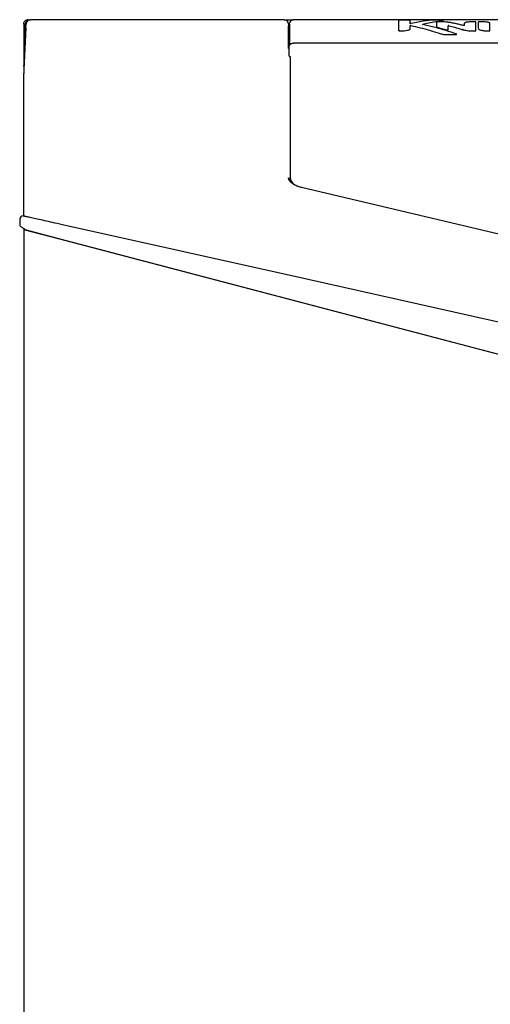
# Model space of a CAD drawing. Units: inches. Extents: x 83.4 to 160.7, y 51.7 to 129.7.
# Drawn here: x 136.5 to 147.3, y 74.2 to 96.8 of the extents above; entities that cross this region are included whole.
import ezdxf

# ---------------------------------------------------------------- set-up
doc = ezdxf.new("R2010")
doc.units = ezdxf.units.IN
doc.header["$LTSCALE"] = 24
doc.header["$MEASUREMENT"] = 0

msp = doc.modelspace()

# ---------------------------------------------------------------- linework, layer by layer
at = {"color": 7, "linetype": 'Continuous', "lineweight": 25}
for p, q in [((136.682, 96.751), (136.737, 96.751)), ((142.546, 96.751), (136.739, 96.751)), ((142.547, 96.751), (142.751, 96.751)), ((154.401, 96.751), (142.767, 96.751)), ((145.17, 96.729), (145.17, 96.732)), ((145.42, 96.739), (145.18, 96.739)), ((145.428, 96.737), (145.426, 96.738)), ((145.431, 96.729), (145.431, 96.732)), ((146.167, 96.739), (145.902, 96.739)), ((146.174, 96.729), (146.174, 96.729)), ((146.174, 96.728), (146.174, 96.729)), ((136.584, 96.652), (136.62, 96.652)), ((136.584, 96.652), (136.584, 95.712)), ((136.634, 96.565), (136.584, 95.613)), ((136.62, 96.652), (136.62, 96.3)), ((136.62, 96.652), (136.62, 96.298)), ((136.634, 96.565), (136.639, 96.656)), ((142.646, 96.653), (142.647, 96.611)), ((142.666, 96.65), (142.665, 96.59)), ((142.665, 96.59), (142.665, 96.59)), ((142.666, 96.65), (142.67, 96.672)), ((142.668, 96.556), (142.667, 96.546)), ((142.668, 96.587), (142.668, 96.586)), ((142.67, 96.558), (142.67, 96.556)), ((145.17, 96.502), (145.17, 96.502)), ((145.17, 96.499), (145.17, 96.502)), ((145.431, 96.549), (145.431, 96.549)), ((145.431, 96.546), (145.431, 96.549)), ((146.038, 96.691), (146.038, 96.694)), ((146.038, 96.579), (146.038, 96.582)), ((146.038, 96.582), (146.038, 96.582)), ((146.039, 96.695), (146.039, 96.695)), ((146.043, 96.578), (146.043, 96.578)), ((146.043, 96.576), (146.043, 96.578)), ((146.098, 96.701), (146.048, 96.701)), ((146.283, 96.512), (146.283, 96.512)), ((146.283, 96.51), (146.283, 96.512)), ((146.3, 96.514), (146.299, 96.516)), ((146.299, 96.516), (146.299, 96.516)), ((146.635, 96.522), (146.636, 96.524)), ((146.636, 96.524), (146.636, 96.524)), ((146.668, 96.666), (146.668, 96.666)), ((146.668, 96.663), (146.668, 96.666)), ((146.919, 96.701), (146.9, 96.701)), ((146.929, 96.691), (146.929, 96.694)), ((146.929, 96.501), (146.929, 96.501)), ((146.929, 96.499), (146.929, 96.501)), ((146.99, 96.695), (146.99, 96.695)), ((146.99, 96.691), (146.99, 96.694)), ((146.99, 96.551), (146.99, 96.551)), ((146.99, 96.549), (146.99, 96.551)), ((147.022, 96.701), (147, 96.701)), ((147.251, 96.664), (147.251, 96.664)), ((147.251, 96.661), (147.251, 96.664)), ((147.251, 96.5), (147.251, 96.5)), ((147.251, 96.498), (147.251, 96.5)), ((145.18, 96.497), (145.18, 96.497)), ((145.18, 96.495), (145.18, 96.497)), ((145.18, 96.495), (145.202, 96.495)), ((146.091, 96.442), (146.091, 96.442)), ((146.091, 96.44), (146.091, 96.442)), ((146.297, 96.411), (146.48, 96.411)), ((146.48, 96.413), (146.48, 96.413)), ((146.48, 96.411), (146.48, 96.413)), ((146.491, 96.416), (146.491, 96.419)), ((146.87, 96.494), (146.919, 96.494)), ((146.919, 96.496), (146.919, 96.496)), ((146.919, 96.494), (146.919, 96.496)), ((147.213, 96.494), (147.213, 96.495)), ((147.213, 96.494), (147.24, 96.494)), ((147.24, 96.495), (147.24, 96.495)), ((147.24, 96.494), (147.24, 96.495)), ((142.657, 96.112), (142.657, 96.131)), ((142.657, 95.926), (142.657, 96.112)), ((154.412, 96.215), (142.756, 96.215)), ((142.756, 96.215), (142.756, 96.214)), ((142.679, 95.91), (142.679, 93.143)), ((136.584, 95.613), (136.585, 95.613)), ((136.584, 95.613), (136.585, 95.613)), ((136.585, 95.608), (136.584, 95.519)), ((136.584, 92.264), (136.584, 95.519)), ((142.679, 93.084), (142.679, 93.143)), ((148.531, 91.581), (142.938, 92.909)), ((136.579, 92.255), (136.568, 92.256)), ((136.584, 92.262), (136.584, 92.254)), ((136.492, 92.19), (136.495, 92.058)), ((136.492, 92.19), (136.492, 92.19)), ((136.495, 92.058), (136.495, 92.058)), ((136.584, 91.935), (136.584, 53.759)), ((137.41, 91.725), (136.584, 91.935)), ((136.584, 91.935), (136.62, 91.935)), ((136.594, 91.935), (136.594, 91.965)), ((137.417, 91.725), (136.62, 91.935)), ((148.567, 88.788), (137.41, 91.725)), ((148.573, 88.788), (137.417, 91.725))]:
    msp.add_line(p, q, dxfattribs=at)
at = {"color": 7, "linetype": 'Continuous', "lineweight": 25, "flags": 128}
for points in [[(136.588, 95.685), (136.586, 95.692), (136.584, 95.712)], [(142.679, 93.084), (142.684, 93.042), (142.688, 93.03)], [(148.57, 89.574), (143.028, 90.813), (137.475, 92.055)]]:
    msp.add_lwpolyline(points, dxfattribs=at)
at = {"color": 7, "linetype": 'Continuous', "lineweight": 25}
for centre, radius, start, end in [((136.739, 96.651), 0.1, 90, 177), ((142.546, 96.651), 0.1, 1.2208, 90), ((142.677, 96.612), 0.03, 181.2208, 251.775), ((145.695, 96.643), 0.00254, 77.5892, 111.2904), ((146.649, 96.614), 0.00286, 74.2008, 111.535), ((142.912, 93.163), 0.234, 184.8964, 237.1658), ((136.562, 92.186), 0.07, 84.5558, 176.6035), ((136.564, 92.066), 0.07, 186.0512, 238.2961)]:
    msp.add_arc(centre, radius, start, end, dxfattribs=at)
for centre, major_axis, ratio, start_param, end_param in [((142.668, 96.567), (0.0003, 0.02), 0.009984, 4.120906, 6.222058), ((142.626, 93.752), (0.042, 2.9), 0.009984, 5.70531, 6.218591), ((142.625, 93.751), (0.041, 2.842), 0.009984, 5.737554, 6.126109), ((142.67, 96.538), (0.0003, 0.02), 0.009984, 0.409269, 0.944407), ((136.614, 92.262), (-0.0196, 0.0238), 0.957072, 0.858171, 0.879608), ((136.614, 92.262), (0.0293, -0.0066), 0.999535, 3.340602, 3.36205)]:
    msp.add_ellipse(centre, major_axis=major_axis, ratio=ratio, start_param=start_param, end_param=end_param, dxfattribs=at)
for points, knots in [([(136.584, 96.652), (136.585, 96.664), (136.588, 96.687), (136.606, 96.718), (136.635, 96.741), (136.662, 96.75), (136.678, 96.751), (136.682, 96.751)], [0, 0, 0, 0, 0.220988, 0.452628, 0.68428, 0.915931, 1, 1, 1, 1]), ([(136.682, 96.751), (136.678, 96.75), (136.668, 96.747), (136.654, 96.728), (136.64, 96.7), (136.628, 96.673), (136.622, 96.657), (136.62, 96.652)], [0, 0, 0, 0, 0.220988, 0.452628, 0.68428, 0.915931, 1, 1, 1, 1]), ([(142.766, 96.75), (142.756, 96.749), (142.735, 96.748), (142.71, 96.734), (142.691, 96.718), (142.68, 96.701), (142.673, 96.688), (142.67, 96.677), (142.669, 96.672), (142.668, 96.67)], [0, 0, 0, 0, 0.155538, 0.301767, 0.430838, 0.551025, 0.674092, 0.819191, 1, 1, 1, 1]), ([(145.177, 96.739), (145.177, 96.739), (145.176, 96.739), (145.175, 96.739), (145.173, 96.738), (145.172, 96.737), (145.17, 96.735), (145.17, 96.733), (145.17, 96.732)], [0, 0, 0, 0, 0.040576, 0.107094, 0.330414, 0.553641, 0.77682, 1, 1, 1, 1]), ([(145.177, 96.739), (145.176, 96.739), (145.174, 96.739), (145.172, 96.737), (145.171, 96.735), (145.17, 96.734), (145.17, 96.733)], [0, 0, 0, 0, 0.249489, 0.499189, 0.749299, 1, 1, 1, 1]), ([(145.177, 96.739), (145.176, 96.739), (145.175, 96.739), (145.173, 96.738), (145.171, 96.736), (145.171, 96.734), (145.17, 96.734)], [0, 0, 0, 0, 0.252315, 0.502729, 0.751805, 1, 1, 1, 1]), ([(145.17, 96.732), (145.17, 96.732), (145.17, 96.732), (145.17, 96.732), (145.17, 96.732)], [0, 0, 0, 0, 0.689903, 1, 1, 1, 1]), ([(145.17, 96.499), (145.17, 96.543), (145.17, 96.619), (145.17, 96.691), (145.17, 96.717), (145.17, 96.729)], [0, 0, 0, 0, 0.409409, 0.703603, 1, 1, 1, 1]), ([(145.174, 96.739), (145.174, 96.738), (145.173, 96.738), (145.173, 96.738), (145.172, 96.737)], [0, 0, 0, 0, 0.48173, 1, 1, 1, 1]), ([(145.181, 96.739), (145.181, 96.739), (145.179, 96.739), (145.177, 96.739), (145.176, 96.739), (145.175, 96.739), (145.174, 96.738)], [0, 0, 0, 0, 0.173003, 0.508201, 0.803181, 1, 1, 1, 1]), ([(145.18, 96.739), (145.18, 96.739), (145.18, 96.739), (145.18, 96.739), (145.18, 96.739)], [0, 0, 0, 0, 0.510272, 1, 1, 1, 1]), ([(145.427, 96.738), (145.426, 96.739), (145.425, 96.739), (145.424, 96.739), (145.422, 96.739), (145.42, 96.739), (145.419, 96.739)], [0, 0, 0, 0, 0.221697, 0.321757, 0.63726, 1, 1, 1, 1]), ([(145.42, 96.739), (145.42, 96.739), (145.42, 96.739), (145.42, 96.739), (145.42, 96.739)], [0, 0, 0, 0, 0.517052, 1, 1, 1, 1]), ([(145.424, 96.739), (145.424, 96.739), (145.424, 96.739), (145.425, 96.739), (145.427, 96.738), (145.429, 96.737), (145.43, 96.735), (145.431, 96.733), (145.431, 96.732)], [0, 0, 0, 0, 0.040416, 0.106907, 0.330276, 0.55355, 0.776774, 1, 1, 1, 1]), ([(145.424, 96.739), (145.425, 96.739), (145.426, 96.739), (145.428, 96.737), (145.43, 96.735), (145.43, 96.734), (145.431, 96.733)], [0, 0, 0, 0, 0.249602, 0.499312, 0.749375, 1, 1, 1, 1]), ([(145.424, 96.739), (145.425, 96.739), (145.426, 96.739), (145.428, 96.738), (145.43, 96.736), (145.43, 96.734), (145.43, 96.734)], [0, 0, 0, 0, 0.252315, 0.502752, 0.751833, 1, 1, 1, 1]), ([(145.431, 96.732), (145.431, 96.732), (145.431, 96.732), (145.431, 96.732), (145.431, 96.732)], [0, 0, 0, 0, 0.689073, 1, 1, 1, 1]), ([(145.431, 96.656), (145.431, 96.663), (145.431, 96.678), (145.431, 96.705), (145.431, 96.72), (145.431, 96.729)], [0, 0, 0, 0, 0.206833, 0.472489, 1, 1, 1, 1]), ([(145.899, 96.739), (145.856, 96.734), (145.759, 96.722), (145.61, 96.697), (145.505, 96.674), (145.452, 96.662)], [0, 0, 0, 0, 0.290793, 0.645396, 1, 1, 1, 1]), ([(145.71, 96.644), (145.757, 96.656), (145.858, 96.679), (146.013, 96.708), (146.121, 96.721), (146.174, 96.728)], [0, 0, 0, 0, 0.305089, 0.652342, 1, 1, 1, 1]), ([(145.902, 96.739), (145.902, 96.739), (145.901, 96.739), (145.899, 96.739), (145.899, 96.739), (145.898, 96.739)], [0, 0, 0, 0, 0.2803838, 0.7576203, 1, 1, 1, 1]), ([(145.899, 96.739), (145.899, 96.739), (145.899, 96.739), (145.898, 96.739), (145.898, 96.739), (145.898, 96.739)], [0, 0, 0, 0, 0.379846, 0.948792, 1, 1, 1, 1]), ([(145.902, 96.739), (145.902, 96.739), (145.902, 96.739), (145.902, 96.739), (145.902, 96.739)], [0, 0, 0, 0, 0.5256, 1, 1, 1, 1]), ([(146.172, 96.739), (146.172, 96.739), (146.171, 96.739), (146.169, 96.739), (146.167, 96.739), (146.166, 96.739), (146.165, 96.739)], [0, 0, 0, 0, 0.239275, 0.520326, 0.74908, 1, 1, 1, 1]), ([(146.17, 96.739), (146.17, 96.739), (146.17, 96.739), (146.17, 96.739), (146.169, 96.739), (146.168, 96.739), (146.167, 96.739), (146.167, 96.739)], [0, 0, 0, 0, 0.00784, 0.071499, 0.327215, 0.83583, 1, 1, 1, 1]), ([(146.167, 96.739), (146.167, 96.739), (146.167, 96.739), (146.167, 96.739), (146.167, 96.739)], [0, 0, 0, 0, 0.57906, 1, 1, 1, 1]), ([(146.174, 96.729), (146.175, 96.73), (146.175, 96.731), (146.174, 96.734), (146.174, 96.736), (146.172, 96.738), (146.171, 96.738), (146.17, 96.739), (146.17, 96.739), (146.17, 96.739)], [0, 0, 0, 0, 0.1774774, 0.3549548, 0.5324332, 0.7099371, 0.8874808, 0.961968, 1, 1, 1, 1]), ([(146.17, 96.739), (146.17, 96.739), (146.171, 96.739), (146.172, 96.739), (146.172, 96.738), (146.173, 96.737), (146.173, 96.736)], [0, 0, 0, 0, 0.249925, 0.499454, 0.749178, 1, 1, 1, 1]), ([(146.171, 96.739), (146.171, 96.739), (146.171, 96.739), (146.171, 96.739), (146.171, 96.739)], [0, 0, 0, 0, 0.509716, 1, 1, 1, 1]), ([(146.171, 96.739), (146.171, 96.739), (146.172, 96.739), (146.174, 96.738), (146.175, 96.737), (146.176, 96.736), (146.176, 96.734), (146.177, 96.733), (146.177, 96.731), (146.177, 96.73), (146.176, 96.73)], [0, 0, 0, 0, 0.124985, 0.249936, 0.3746612, 0.4994987, 0.6243583, 0.7496161, 0.8744318, 1, 1, 1, 1]), ([(146.171, 96.739), (146.172, 96.739), (146.173, 96.739), (146.175, 96.738), (146.176, 96.736), (146.177, 96.734), (146.177, 96.734)], [0, 0, 0, 0, 0.250027, 0.500038, 0.750056, 1, 1, 1, 1]), ([(146.174, 96.728), (146.175, 96.728), (146.177, 96.729), (146.178, 96.729), (146.178, 96.729), (146.177, 96.73), (146.177, 96.73)], [0, 0, 0, 0, 0.318452, 0.512585, 0.706828, 1, 1, 1, 1]), ([(146.177, 96.734), (146.177, 96.733), (146.178, 96.733), (146.178, 96.732), (146.178, 96.731), (146.177, 96.73), (146.176, 96.73)], [0, 0, 0, 0, 0.250558, 0.500483, 0.749599, 1, 1, 1, 1]), ([(136.62, 96.652), (136.621, 96.661), (136.623, 96.678), (136.633, 96.691), (136.639, 96.697)], [0, 0, 0, 0, 0.5013631, 1, 1, 1, 1]), ([(142.646, 96.094), (142.646, 96.158), (142.646, 96.264), (142.647, 96.38), (142.647, 96.464), (142.647, 96.529), (142.647, 96.576), (142.647, 96.606), (142.647, 96.609), (142.647, 96.611)], [0, 0, 0, 0, 0.200241, 0.333536, 0.46683, 0.600123, 0.733416, 0.866708, 1, 1, 1, 1]), ([(142.67, 96.545), (142.668, 96.545), (142.664, 96.547), (142.662, 96.55), (142.661, 96.55), (142.661, 96.55)], [0, 0, 0, 0, 0.277095, 0.733672, 1, 1, 1, 1]), ([(142.665, 96.59), (142.665, 96.589), (142.665, 96.587), (142.666, 96.585), (142.667, 96.584), (142.668, 96.583)], [0, 0, 0, 0, 0.333699, 0.665799, 1, 1, 1, 1]), ([(145.17, 96.502), (145.17, 96.503), (145.17, 96.504), (145.171, 96.506), (145.173, 96.507), (145.175, 96.508), (145.176, 96.508), (145.177, 96.508), (145.177, 96.508)], [0, 0, 0, 0, 0.218254, 0.436506, 0.654805, 0.873196, 0.96045, 1, 1, 1, 1]), ([(145.18, 96.497), (145.18, 96.497), (145.18, 96.499), (145.18, 96.501), (145.18, 96.504), (145.18, 96.505), (145.18, 96.507), (145.18, 96.507), (145.18, 96.507)], [0, 0, 0, 0, 0.193762, 0.387524, 0.581307, 0.775158, 0.964757, 1, 1, 1, 1]), ([(145.202, 96.495), (145.233, 96.496), (145.288, 96.496), (145.357, 96.504), (145.401, 96.516), (145.425, 96.529), (145.43, 96.54), (145.431, 96.545), (145.431, 96.546)], [0, 0, 0, 0, 0.3078396, 0.5686046, 0.7075803, 0.8477552, 0.969459, 1, 1, 1, 1]), ([(145.431, 96.549), (145.431, 96.55), (145.431, 96.551), (145.429, 96.553), (145.427, 96.555), (145.426, 96.555), (145.424, 96.555), (145.424, 96.555), (145.424, 96.555)], [0, 0, 0, 0, 0.218266, 0.436529, 0.654849, 0.873281, 0.961772, 1, 1, 1, 1]), ([(145.439, 96.661), (145.438, 96.661), (145.435, 96.661), (145.432, 96.662), (145.43, 96.662), (145.429, 96.663), (145.429, 96.663), (145.429, 96.663)], [0, 0, 0, 0, 0.199645, 0.492861, 0.739965, 0.93907, 1, 1, 1, 1]), ([(145.447, 96.617), (145.446, 96.617), (145.444, 96.618), (145.441, 96.618), (145.437, 96.618), (145.434, 96.617), (145.432, 96.616), (145.431, 96.615), (145.431, 96.615), (145.431, 96.615)], [0, 0, 0, 0, 0.147446, 0.294963, 0.441187, 0.588641, 0.739993, 0.896338, 1, 1, 1, 1]), ([(145.431, 96.546), (145.431, 96.556), (145.431, 96.574), (145.431, 96.597), (145.431, 96.609), (145.431, 96.615)], [0, 0, 0, 0, 0.3892979, 0.7434844, 1, 1, 1, 1]), ([(145.45, 96.662), (145.45, 96.662), (145.448, 96.662), (145.445, 96.661), (145.442, 96.661), (145.44, 96.661), (145.439, 96.661)], [0, 0, 0, 0, 0.131342, 0.492769, 0.874148, 1, 1, 1, 1]), ([(145.447, 96.617), (145.517, 96.601), (145.659, 96.568), (145.874, 96.509), (146.018, 96.463), (146.091, 96.44)], [0, 0, 0, 0, 0.327418, 0.663537, 1, 1, 1, 1]), ([(145.696, 96.645), (145.695, 96.645), (145.693, 96.646), (145.692, 96.646), (145.692, 96.646), (145.692, 96.646)], [0, 0, 0, 0, 0.4316161, 0.8182063, 1, 1, 1, 1]), ([(146.482, 96.426), (146.405, 96.451), (146.235, 96.508), (145.977, 96.582), (145.796, 96.622), (145.707, 96.642)], [0, 0, 0, 0, 0.298253, 0.657447, 1, 1, 1, 1]), ([(146.045, 96.701), (146.045, 96.701), (146.045, 96.701), (146.044, 96.7), (146.042, 96.7), (146.04, 96.698), (146.039, 96.696), (146.039, 96.695), (146.038, 96.694)], [0, 0, 0, 0, 0.040244, 0.110968, 0.33332, 0.555579, 0.777789, 1, 1, 1, 1]), ([(146.038, 96.694), (146.038, 96.694), (146.038, 96.694), (146.038, 96.694), (146.038, 96.694)], [0, 0, 0, 0, 0.824506, 1, 1, 1, 1]), ([(146.038, 96.579), (146.038, 96.598), (146.038, 96.629), (146.038, 96.665), (146.038, 96.682), (146.038, 96.691)], [0, 0, 0, 0, 0.413693, 0.7066, 1, 1, 1, 1]), ([(146.038, 96.582), (146.039, 96.583), (146.039, 96.584), (146.04, 96.586), (146.042, 96.588), (146.044, 96.588), (146.045, 96.588), (146.045, 96.588), (146.045, 96.588)], [0, 0, 0, 0, 0.218357, 0.436713, 0.655098, 0.873544, 0.957168, 1, 1, 1, 1]), ([(146.038, 96.579), (146.039, 96.579), (146.039, 96.578), (146.041, 96.577), (146.042, 96.577), (146.043, 96.576)], [0, 0, 0, 0, 0.426764, 0.767554, 1, 1, 1, 1]), ([(146.046, 96.701), (146.045, 96.701), (146.043, 96.7), (146.041, 96.699), (146.039, 96.697), (146.039, 96.696), (146.039, 96.695)], [0, 0, 0, 0, 0.249953, 0.499826, 0.749313, 1, 1, 1, 1]), ([(146.046, 96.701), (146.045, 96.701), (146.043, 96.701), (146.041, 96.699), (146.039, 96.698), (146.039, 96.696), (146.039, 96.695)], [0, 0, 0, 0, 0.250839, 0.500003, 0.749463, 1, 1, 1, 1]), ([(146.04, 96.699), (146.04, 96.699), (146.04, 96.699), (146.04, 96.698), (146.04, 96.698), (146.04, 96.698), (146.04, 96.698), (146.04, 96.698), (146.04, 96.697), (146.039, 96.697), (146.039, 96.696), (146.039, 96.696), (146.039, 96.696), (146.039, 96.696), (146.039, 96.696), (146.039, 96.696)], [0, 0, 0, 0, 0.0120692, 0.0336514, 0.0639641, 0.1198467, 0.1413785, 0.231545, 0.323902, 0.5855597, 0.7806035, 0.882626, 0.9240125, 0.9620484, 1, 1, 1, 1]), ([(146.043, 96.578), (146.043, 96.579), (146.042, 96.58), (146.043, 96.582), (146.044, 96.585), (146.045, 96.586), (146.046, 96.587), (146.047, 96.587), (146.047, 96.588)], [0, 0, 0, 0, 0.192564, 0.385128, 0.57771, 0.770356, 0.964335, 1, 1, 1, 1]), ([(146.043, 96.576), (146.073, 96.569), (146.128, 96.554), (146.208, 96.532), (146.258, 96.518), (146.283, 96.51)], [0, 0, 0, 0, 0.380212, 0.690086, 1, 1, 1, 1]), ([(146.049, 96.701), (146.049, 96.701), (146.048, 96.701), (146.047, 96.701), (146.046, 96.701), (146.046, 96.701), (146.046, 96.701), (146.046, 96.701)], [0, 0, 0, 0, 0.244315, 0.494656, 0.745765, 0.889039, 1, 1, 1, 1]), ([(146.33, 96.687), (146.303, 96.691), (146.257, 96.697), (146.182, 96.7), (146.132, 96.701), (146.104, 96.701), (146.098, 96.701)], [0, 0, 0, 0, 0.390465, 0.656835, 0.922698, 1, 1, 1, 1]), ([(146.098, 96.701), (146.098, 96.701), (146.098, 96.701), (146.098, 96.701), (146.098, 96.701)], [0, 0, 0, 0, 0.618196, 1, 1, 1, 1]), ([(146.283, 96.512), (146.283, 96.513), (146.283, 96.514), (146.284, 96.517), (146.284, 96.519), (146.286, 96.52), (146.287, 96.521), (146.287, 96.522), (146.287, 96.522)], [0, 0, 0, 0, 0.1970243, 0.3940483, 0.5910835, 0.7881521, 0.955983, 1, 1, 1, 1]), ([(146.283, 96.51), (146.284, 96.51), (146.286, 96.51), (146.289, 96.51), (146.293, 96.51), (146.296, 96.51), (146.298, 96.511), (146.299, 96.512), (146.3, 96.513), (146.3, 96.514)], [0, 0, 0, 0, 0.1510551, 0.3034848, 0.4409948, 0.6144693, 0.7261469, 0.8381799, 1, 1, 1, 1]), ([(146.299, 96.516), (146.299, 96.517), (146.299, 96.518), (146.298, 96.52), (146.296, 96.522), (146.294, 96.522), (146.293, 96.523), (146.293, 96.523), (146.292, 96.523)], [0, 0, 0, 0, 0.2183148, 0.4366286, 0.6549682, 0.8733591, 0.9537385, 1, 1, 1, 1]), ([(146.316, 96.613), (146.315, 96.613), (146.313, 96.614), (146.31, 96.614), (146.307, 96.614), (146.304, 96.613), (146.301, 96.613), (146.3, 96.612), (146.3, 96.611), (146.3, 96.611)], [0, 0, 0, 0, 0.144455, 0.288988, 0.432013, 0.575697, 0.722647, 0.874132, 1, 1, 1, 1]), ([(146.3, 96.514), (146.3, 96.526), (146.3, 96.552), (146.3, 96.584), (146.3, 96.603), (146.3, 96.611)], [0, 0, 0, 0, 0.353936, 0.7155, 1, 1, 1, 1]), ([(146.316, 96.613), (146.359, 96.602), (146.433, 96.583), (146.54, 96.552), (146.604, 96.532), (146.635, 96.522)], [0, 0, 0, 0, 0.399894, 0.699903, 1, 1, 1, 1]), ([(146.648, 96.617), (146.617, 96.624), (146.556, 96.64), (146.465, 96.66), (146.389, 96.676), (146.344, 96.684), (146.33, 96.687)], [0, 0, 0, 0, 0.287147, 0.574295, 0.861442, 1, 1, 1, 1]), ([(146.636, 96.524), (146.635, 96.524), (146.635, 96.526), (146.636, 96.528), (146.637, 96.53), (146.638, 96.532), (146.639, 96.533), (146.64, 96.533), (146.64, 96.533)], [0, 0, 0, 0, 0.196877, 0.393753, 0.590642, 0.787568, 0.957128, 1, 1, 1, 1]), ([(146.635, 96.522), (146.664, 96.515), (146.714, 96.503), (146.796, 96.496), (146.845, 96.495), (146.87, 96.494)], [0, 0, 0, 0, 0.408568, 0.70006, 1, 1, 1, 1]), ([(146.67, 96.618), (146.67, 96.618), (146.67, 96.618), (146.669, 96.617), (146.667, 96.617), (146.665, 96.616), (146.661, 96.616), (146.656, 96.616), (146.652, 96.616), (146.65, 96.617), (146.65, 96.617)], [0, 0, 0, 0, 0.029247, 0.121122, 0.240243, 0.378013, 0.536318, 0.704309, 0.875268, 1, 1, 1, 1]), ([(146.675, 96.672), (146.675, 96.672), (146.675, 96.672), (146.673, 96.672), (146.672, 96.671), (146.67, 96.67), (146.669, 96.668), (146.668, 96.666), (146.668, 96.666)], [0, 0, 0, 0, 0.039515, 0.112098, 0.334182, 0.556158, 0.778078, 1, 1, 1, 1]), ([(146.668, 96.617), (146.668, 96.622), (146.668, 96.633), (146.668, 96.648), (146.668, 96.658), (146.668, 96.663)], [0, 0, 0, 0, 0.2841874, 0.6420204, 1, 1, 1, 1]), ([(146.671, 96.671), (146.672, 96.673), (146.672, 96.675), (146.677, 96.677), (146.679, 96.678)], [0, 0, 0, 0, 0.656923, 1, 1, 1, 1]), ([(146.9, 96.701), (146.884, 96.701), (146.839, 96.701), (146.779, 96.699), (146.726, 96.694), (146.696, 96.688), (146.678, 96.681), (146.676, 96.675), (146.675, 96.672)], [0, 0, 0, 0, 0.160224, 0.469712, 0.614704, 0.759136, 0.870418, 1, 1, 1, 1]), ([(146.9, 96.701), (146.9, 96.701), (146.9, 96.701), (146.9, 96.701), (146.9, 96.701)], [0, 0, 0, 0, 0.616841, 1, 1, 1, 1]), ([(146.929, 96.696), (146.928, 96.697), (146.928, 96.698), (146.926, 96.7), (146.924, 96.701), (146.922, 96.701), (146.92, 96.701), (146.919, 96.701)], [0, 0, 0, 0, 0.168504, 0.371128, 0.563368, 0.72603, 1, 1, 1, 1]), ([(146.919, 96.701), (146.919, 96.701), (146.919, 96.701), (146.919, 96.701), (146.919, 96.701), (146.919, 96.701)], [0, 0, 0, 0, 0.29156, 0.586501, 1, 1, 1, 1]), ([(146.919, 96.506), (146.919, 96.506), (146.919, 96.506), (146.919, 96.505), (146.919, 96.503), (146.919, 96.501), (146.919, 96.498), (146.919, 96.497), (146.919, 96.496)], [0, 0, 0, 0, 0.035098, 0.224596, 0.418511, 0.612354, 0.806177, 1, 1, 1, 1]), ([(146.922, 96.701), (146.922, 96.701), (146.923, 96.701), (146.924, 96.7), (146.926, 96.7), (146.927, 96.698), (146.929, 96.696), (146.929, 96.695), (146.929, 96.694)], [0, 0, 0, 0, 0.040029, 0.110782, 0.333183, 0.555488, 0.777743, 1, 1, 1, 1]), ([(146.922, 96.508), (146.922, 96.508), (146.923, 96.508), (146.924, 96.507), (146.926, 96.507), (146.928, 96.505), (146.929, 96.503), (146.929, 96.502), (146.929, 96.501)], [0, 0, 0, 0, 0.03969, 0.126801, 0.345191, 0.563491, 0.781745, 1, 1, 1, 1]), ([(146.929, 96.694), (146.929, 96.694), (146.929, 96.694), (146.929, 96.694), (146.929, 96.694)], [0, 0, 0, 0, 0.824541, 1, 1, 1, 1]), ([(146.929, 96.499), (146.929, 96.528), (146.929, 96.584), (146.929, 96.647), (146.929, 96.676), (146.929, 96.691)], [0, 0, 0, 0, 0.366592, 0.682574, 1, 1, 1, 1]), ([(146.997, 96.701), (146.996, 96.701), (146.996, 96.701), (146.995, 96.7), (146.993, 96.7), (146.991, 96.698), (146.99, 96.696), (146.99, 96.695), (146.99, 96.694)], [0, 0, 0, 0, 0.040376, 0.111058, 0.333387, 0.555623, 0.777811, 1, 1, 1, 1]), ([(146.997, 96.701), (146.996, 96.701), (146.994, 96.7), (146.992, 96.699), (146.99, 96.697), (146.99, 96.696), (146.99, 96.695)], [0, 0, 0, 0, 0.249953, 0.499826, 0.749314, 1, 1, 1, 1]), ([(146.997, 96.701), (146.996, 96.701), (146.994, 96.701), (146.992, 96.699), (146.991, 96.698), (146.99, 96.696), (146.99, 96.695)], [0, 0, 0, 0, 0.249923, 0.499901, 0.74954, 1, 1, 1, 1]), ([(146.99, 96.694), (146.99, 96.694), (146.99, 96.694), (146.99, 96.694), (146.99, 96.694)], [0, 0, 0, 0, 0.824505, 1, 1, 1, 1]), ([(146.99, 96.549), (146.99, 96.571), (146.99, 96.612), (146.99, 96.658), (146.99, 96.68), (146.99, 96.691)], [0, 0, 0, 0, 0.394251, 0.696727, 1, 1, 1, 1]), ([(146.99, 96.551), (146.99, 96.552), (146.99, 96.553), (146.991, 96.555), (146.993, 96.557), (146.995, 96.558), (146.996, 96.558), (146.996, 96.558), (146.997, 96.558)], [0, 0, 0, 0, 0.2182184, 0.436434, 0.6547259, 0.8731695, 0.9645799, 1, 1, 1, 1]), ([(146.99, 96.549), (146.991, 96.544), (146.994, 96.533), (147.022, 96.519), (147.072, 96.504), (147.14, 96.495), (147.191, 96.494), (147.213, 96.494)], [0, 0, 0, 0, 0.1393823, 0.2845744, 0.4755953, 0.7660842, 1, 1, 1, 1]), ([(146.991, 96.699), (146.991, 96.699), (146.991, 96.699), (146.991, 96.698), (146.991, 96.698), (146.991, 96.698), (146.991, 96.698), (146.991, 96.698), (146.991, 96.698), (146.991, 96.697), (146.991, 96.697)], [0, 0, 0, 0, 0.0258668, 0.071668, 0.1361302, 0.2551629, 0.3009329, 0.4726276, 0.6417406, 1, 1, 1, 1]), ([(147, 96.701), (147, 96.701), (146.999, 96.701), (146.999, 96.701), (146.998, 96.701), (146.997, 96.701), (146.997, 96.701), (146.997, 96.701)], [0, 0, 0, 0, 0.065751, 0.349371, 0.582434, 0.801527, 1, 1, 1, 1]), ([(147, 96.701), (147, 96.701), (147, 96.701), (147, 96.701), (147, 96.701), (147, 96.701)], [0, 0, 0, 0, 0.306275, 0.618539, 1, 1, 1, 1]), ([(147.244, 96.671), (147.244, 96.671), (147.243, 96.674), (147.239, 96.68), (147.22, 96.688), (147.193, 96.693), (147.154, 96.697), (147.108, 96.7), (147.059, 96.701), (147.031, 96.701), (147.022, 96.701)], [0, 0, 0, 0, 0.018203, 0.140246, 0.262064, 0.414079, 0.500824, 0.705655, 0.911465, 1, 1, 1, 1]), ([(147.022, 96.701), (147.022, 96.701), (147.022, 96.701), (147.022, 96.701), (147.022, 96.701)], [0, 0, 0, 0, 0.559291, 1, 1, 1, 1]), ([(147.213, 96.495), (147.213, 96.496), (147.213, 96.497), (147.213, 96.5), (147.213, 96.502), (147.213, 96.504), (147.213, 96.505), (147.214, 96.505), (147.214, 96.505)], [0, 0, 0, 0, 0.193906, 0.387826, 0.58175, 0.775685, 0.943512, 1, 1, 1, 1]), ([(147.24, 96.677), (147.241, 96.676), (147.246, 96.674), (147.247, 96.671), (147.248, 96.669)], [0, 0, 0, 0, 0.259445, 1, 1, 1, 1]), ([(147.24, 96.495), (147.24, 96.496), (147.24, 96.497), (147.24, 96.5), (147.24, 96.502), (147.24, 96.504), (147.24, 96.505), (147.24, 96.505), (147.24, 96.505)], [0, 0, 0, 0, 0.193898, 0.387796, 0.581715, 0.775705, 0.964953, 1, 1, 1, 1]), ([(147.251, 96.664), (147.251, 96.665), (147.25, 96.666), (147.249, 96.668), (147.247, 96.67), (147.245, 96.67), (147.244, 96.671), (147.244, 96.671), (147.244, 96.671)], [0, 0, 0, 0, 0.221652, 0.443303, 0.665001, 0.886792, 0.958987, 1, 1, 1, 1]), ([(147.251, 96.5), (147.251, 96.501), (147.25, 96.503), (147.249, 96.505), (147.247, 96.506), (147.245, 96.507), (147.244, 96.507), (147.244, 96.507), (147.244, 96.507)], [0, 0, 0, 0, 0.218252, 0.436502, 0.654799, 0.87319, 0.96057, 1, 1, 1, 1]), ([(147.251, 96.498), (147.251, 96.52), (147.251, 96.564), (147.251, 96.618), (147.251, 96.647), (147.251, 96.661)], [0, 0, 0, 0, 0.343022, 0.671006, 1, 1, 1, 1]), ([(145.17, 96.499), (145.17, 96.499), (145.17, 96.498), (145.173, 96.496), (145.176, 96.495), (145.178, 96.495), (145.18, 96.495), (145.18, 96.495)], [0, 0, 0, 0, 0.260161, 0.511113, 0.72894, 0.947291, 1, 1, 1, 1]), ([(146.091, 96.442), (146.091, 96.443), (146.091, 96.444), (146.091, 96.447), (146.092, 96.449), (146.093, 96.451), (146.094, 96.451), (146.094, 96.452), (146.095, 96.452)], [0, 0, 0, 0, 0.202048, 0.404095, 0.606208, 0.808497, 0.969585, 1, 1, 1, 1]), ([(146.091, 96.44), (146.114, 96.432), (146.154, 96.419), (146.228, 96.411), (146.272, 96.411), (146.297, 96.411)], [0, 0, 0, 0, 0.399765, 0.669412, 1, 1, 1, 1]), ([(146.48, 96.413), (146.48, 96.414), (146.48, 96.415), (146.48, 96.417), (146.48, 96.42), (146.48, 96.422), (146.48, 96.422), (146.48, 96.423), (146.48, 96.423)], [0, 0, 0, 0, 0.201226, 0.402452, 0.60369, 0.804959, 0.954153, 1, 1, 1, 1]), ([(146.48, 96.411), (146.482, 96.411), (146.484, 96.411), (146.487, 96.412), (146.489, 96.413), (146.49, 96.414), (146.491, 96.416), (146.491, 96.416), (146.491, 96.416)], [0, 0, 0, 0, 0.2412594, 0.3902845, 0.5397234, 0.8032195, 0.9909032, 1, 1, 1, 1]), ([(146.484, 96.425), (146.484, 96.425), (146.484, 96.425), (146.484, 96.425), (146.483, 96.425), (146.483, 96.426), (146.482, 96.426)], [0, 0, 0, 0, 0.0167827, 0.1227639, 0.5471465, 1, 1, 1, 1]), ([(146.491, 96.419), (146.491, 96.42), (146.49, 96.422), (146.489, 96.423), (146.487, 96.425), (146.485, 96.425), (146.484, 96.425)], [0, 0, 0, 0, 0.250844, 0.50026, 0.749996, 1, 1, 1, 1]), ([(146.49, 96.421), (146.49, 96.421), (146.49, 96.423), (146.488, 96.424), (146.486, 96.425), (146.485, 96.425), (146.484, 96.425)], [0, 0, 0, 0, 0.250718, 0.500189, 0.750038, 1, 1, 1, 1]), ([(146.49, 96.421), (146.49, 96.42), (146.491, 96.42), (146.491, 96.419), (146.491, 96.419)], [0, 0, 0, 0, 0.500578, 1, 1, 1, 1]), ([(146.919, 96.494), (146.92, 96.495), (146.923, 96.495), (146.926, 96.496), (146.928, 96.497), (146.929, 96.498), (146.929, 96.498), (146.929, 96.499)], [0, 0, 0, 0, 0.259067, 0.510195, 0.727879, 0.946086, 1, 1, 1, 1]), ([(147.24, 96.494), (147.242, 96.494), (147.245, 96.494), (147.248, 96.495), (147.25, 96.496), (147.251, 96.497), (147.251, 96.498), (147.251, 96.498)], [0, 0, 0, 0, 0.25709, 0.5086, 0.727643, 0.946447, 1, 1, 1, 1]), ([(142.657, 96.131), (142.659, 96.14), (142.661, 96.16), (142.679, 96.185), (142.705, 96.203), (142.732, 96.212), (142.75, 96.213), (142.756, 96.214)], [0, 0, 0, 0, 0.221715, 0.443954, 0.663591, 0.878688, 1, 1, 1, 1]), ([(142.657, 95.926), (142.658, 95.923), (142.658, 95.918), (142.665, 95.911), (142.673, 95.907), (142.679, 95.906), (142.68, 95.906)], [0, 0, 0, 0, 0.302933, 0.605906, 0.907881, 1, 1, 1, 1]), ([(136.585, 95.613), (136.585, 95.613), (136.585, 95.612), (136.585, 95.609), (136.585, 95.608)], [0, 0, 0, 0, 0.551886, 1, 1, 1, 1]), ([(142.938, 92.909), (142.926, 92.912), (142.89, 92.921), (142.836, 92.941), (142.779, 92.967), (142.731, 92.997), (142.694, 93.029), (142.668, 93.06), (142.652, 93.09), (142.646, 93.113), (142.646, 93.125), (142.646, 93.129)], [0, 0, 0, 0, 0.065664, 0.191612, 0.316554, 0.440289, 0.563119, 0.685963, 0.810818, 0.942704, 1, 1, 1, 1]), ([(137.347, 92.083), (137.28, 92.098), (137.148, 92.128), (136.97, 92.168), (136.817, 92.202), (136.701, 92.228), (136.623, 92.245), (136.593, 92.252), (136.584, 92.254), (136.579, 92.255)], [0, 0, 0, 0, 0.13002, 0.260167, 0.390452, 0.52084, 0.651316, 0.781873, 1, 1, 1, 1]), ([(136.528, 92.006), (136.538, 92), (136.568, 91.981), (136.598, 91.961), (136.619, 91.949), (136.619, 91.949)], [0, 0, 0, 0, 0.325387, 0.999978, 1, 1, 1, 1]), ([(137.475, 92.055), (137.454, 92.059), (137.411, 92.069), (137.368, 92.078), (137.347, 92.083)], [0, 0, 0, 0, 0.501432, 1, 1, 1, 1]), ([(136.619, 91.949), (136.619, 91.949), (136.628, 91.944), (136.636, 91.936), (136.644, 91.929)], [0, 0, 0, 0, 0.000072, 1, 1, 1, 1])]:
    msp.add_open_spline(points, degree=3, knots=knots, dxfattribs=at)

doc.saveas('drawing.dxf')
